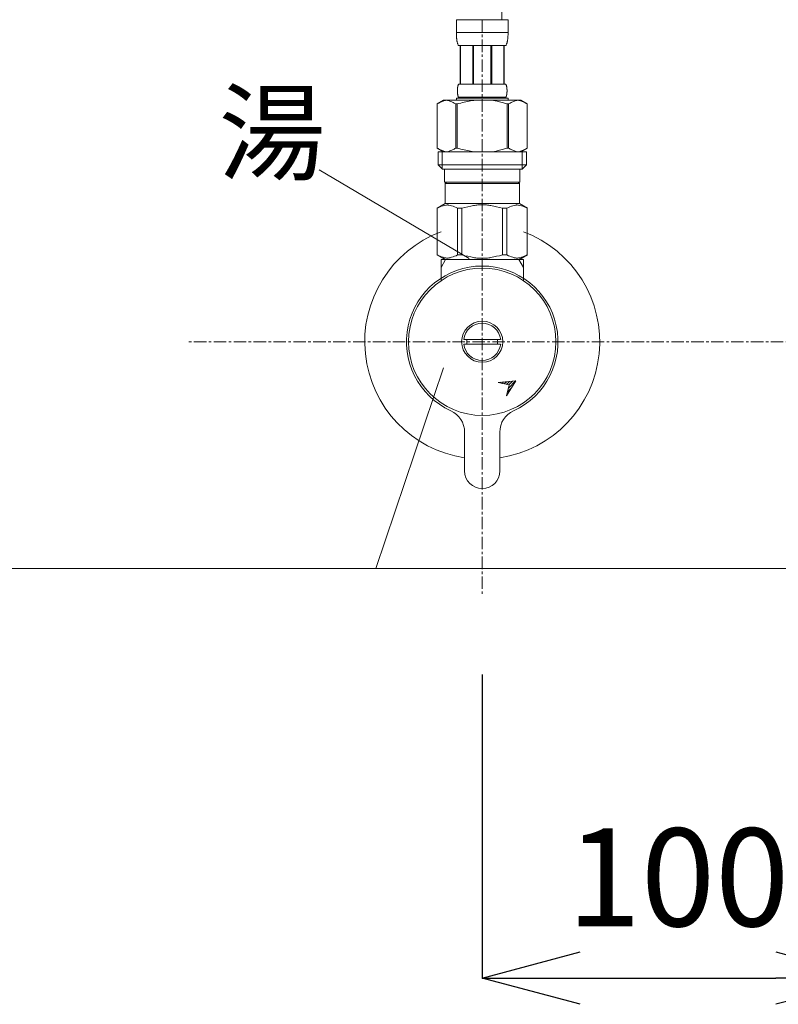
# Model space of a CAD drawing. Units: millimetres. Extents: x 21026 to 25226, y 140 to 3110.
# Drawn here: x 22112 to 22306, y 1130 to 1381 of the extents above; entities that cross this region are included whole.
import ezdxf

# ---------------------------------------------------------------- set-up
doc = ezdxf.new("R2010")
doc.units = ezdxf.units.MM
doc.header["$LTSCALE"] = 0.1
doc.linetypes.add('CENTER', pattern=[50.8, 31.75, -6.35, 6.35, -6.35])
doc.linetypes.add('CENTER1', pattern=[10, 6.25, -1.25, 1.25, -1.25])
doc.layers.add('_0-2_', color=7, linetype='Continuous')
for name, color, linetype, lineweight in [('中心線', 1, 'CENTER1', 15), ('寸法線', 3, 'Continuous', 15), ('文字', 4, 'Continuous', 15)]:
    doc.layers.add(name, color=color, linetype=linetype, lineweight=lineweight)
doc.styles.add('japanese', font='romans.shx', dxfattribs={"bigfont": 'bigfont.shx'})
doc.dimstyles.new('KIHON', dxfattribs={"dimscale": 10, "dimtxt": 2.5, "dimasz": 2.5, "dimexe": 0, "dimexo": 2, "dimgap": 1, "dimtad": 1, "dimdec": 0, "dimdsep": 46, "dimtxsty": 'japanese', "dimblk": 'OPEN30', "dimcen": 2.5, "dimadec": 0, "dimazin": 0, "dimtfac": 1, "dimtdec": 0, "dimtmove": 0, "dimatfit": 0, "dimfxl": 0, "dimarcsym": 0})

# ---------------------------------------------------------------- blocks, each defined once
blk = doc.blocks.new('_Open30')
at = {"color": 0, "linetype": 'ByBlock', "lineweight": -2}
for p, q in [((-1, 0.268), (0, 0)), ((0, 0), (-1, -0.268)), ((0, 0), (-1, 0))]:
    blk.add_line(p, q, dxfattribs=at)
blk = doc.blocks.new('*D68')
at = {"layer": 'Defpoints', "color": 0, "transparency": 16777216}
for p in [(22229.93, 1233.89), (22329.93, 1220.12), (22329.93, 1136.35)]:
    blk.add_point(p, dxfattribs=at)
at = {"layer": '寸法線', "color": 0, "lineweight": -2, "transparency": 16777216}
for p, q in [((22229.93, 1213.89), (22229.93, 1136.35)), ((22329.93, 1200.12), (22329.93, 1136.35)), ((22254.93, 1136.35), (22304.93, 1136.35))]:
    blk.add_line(p, q, dxfattribs=at)
at = {"layer": '寸法線', "color": 0, "lineweight": -2, "transparency": 16777216, "xscale": 25, "yscale": 25, "zscale": 25, "rotation": 180}
blk.add_blockref('_Open30', (22229.93, 1136.35), dxfattribs=at)
at = {"layer": '寸法線', "color": 0, "lineweight": -2, "transparency": 16777216, "xscale": 25, "yscale": 25, "zscale": 25}
blk.add_blockref('_Open30', (22329.93, 1136.35), dxfattribs=at)
at = {"layer": '寸法線', "color": 0, "lineweight": 5, "transparency": 16777216, "insert": (22279.93, 1158.85), "char_height": 25, "attachment_point": 5, "style": 'japanese'}
blk.add_mtext('100', dxfattribs=at)

msp = doc.modelspace()

# ---------------------------------------------------------------- linework, layer by layer
at = {"layer": '_0-2_', "color": 5, "linetype": 'Continuous', "lineweight": 20}
for p, q in [((22223.33, 1381.16), (22236.53, 1381.16)), ((22223.33, 1381.16), (22223.33, 1377.75)), ((22236.53, 1377.75), (22236.53, 1381.16)), ((22236.53, 1377.86), (22223.33, 1377.86)), ((22223.33, 1377.63), (22223.33, 1377.75)), ((22223.33, 1377.52), (22223.33, 1377.63)), ((22223.33, 1377.41), (22223.33, 1377.52)), ((22223.34, 1377.29), (22223.33, 1377.41)), ((22223.34, 1377.18), (22223.34, 1377.29)), ((22223.35, 1377.06), (22223.34, 1377.18)), ((22223.35, 1376.95), (22223.35, 1377.06)), ((22223.36, 1376.84), (22223.35, 1376.95)), ((22223.37, 1376.72), (22223.36, 1376.84)), ((22223.37, 1376.61), (22223.37, 1376.72)), ((22223.38, 1376.5), (22223.37, 1376.61)), ((22223.4, 1376.39), (22223.38, 1376.5)), ((22223.41, 1376.28), (22223.4, 1376.39)), ((22223.42, 1376.16), (22223.41, 1376.28)), ((22223.44, 1376.05), (22223.42, 1376.16)), ((22223.45, 1375.94), (22223.44, 1376.05)), ((22223.47, 1375.83), (22223.45, 1375.94)), ((22223.49, 1375.72), (22223.47, 1375.83)), ((22236.37, 1375.72), (22236.39, 1375.83)), ((22236.39, 1375.83), (22236.4, 1375.94)), ((22236.4, 1375.94), (22236.42, 1376.05)), ((22236.42, 1376.05), (22236.43, 1376.16)), ((22236.43, 1376.16), (22236.45, 1376.28)), ((22236.45, 1376.28), (22236.46, 1376.39)), ((22236.46, 1376.39), (22236.47, 1376.5)), ((22236.47, 1376.5), (22236.48, 1376.61)), ((22236.48, 1376.61), (22236.49, 1376.72)), ((22236.49, 1376.72), (22236.5, 1376.84)), ((22236.5, 1376.95), (22236.51, 1377.06)), ((22236.5, 1376.84), (22236.5, 1376.95)), ((22236.51, 1377.06), (22236.52, 1377.18)), ((22236.52, 1377.52), (22236.53, 1377.63)), ((22236.52, 1377.41), (22236.52, 1377.52)), ((22236.52, 1377.29), (22236.52, 1377.41)), ((22236.52, 1377.18), (22236.52, 1377.29)), ((22236.53, 1377.63), (22236.53, 1377.75)), ((22223.51, 1375.61), (22223.49, 1375.72)), ((22223.54, 1375.51), (22223.51, 1375.61)), ((22223.56, 1375.4), (22223.54, 1375.51)), ((22223.59, 1375.29), (22223.56, 1375.4)), ((22223.62, 1375.18), (22223.59, 1375.29)), ((22223.65, 1375.08), (22223.62, 1375.18)), ((22223.69, 1374.97), (22223.65, 1375.08)), ((22223.73, 1374.87), (22223.69, 1374.97)), ((22223.77, 1374.77), (22223.73, 1374.87)), ((22223.82, 1374.66), (22223.77, 1374.77)), ((22223.88, 1374.56), (22223.82, 1374.66)), ((22235.98, 1374.56), (22223.88, 1374.56)), ((22224.29, 1374.56), (22224.29, 1364.66)), ((22224.39, 1374.56), (22224.39, 1364.66)), ((22224.41, 1374.56), (22224.41, 1364.66)), ((22227.5, 1374.56), (22227.5, 1364.66)), ((22227.73, 1374.56), (22227.73, 1364.66)), ((22232.13, 1374.56), (22232.13, 1364.66)), ((22232.36, 1374.56), (22232.36, 1364.66)), ((22235.45, 1364.66), (22235.45, 1374.56)), ((22235.47, 1374.56), (22235.47, 1364.66)), ((22235.56, 1374.56), (22235.56, 1364.66)), ((22235.98, 1374.56), (22236.03, 1374.66)), ((22236.03, 1374.66), (22236.08, 1374.77)), ((22236.08, 1374.77), (22236.13, 1374.87)), ((22236.13, 1374.87), (22236.17, 1374.97)), ((22236.17, 1374.97), (22236.2, 1375.08)), ((22236.2, 1375.08), (22236.24, 1375.18)), ((22236.24, 1375.18), (22236.27, 1375.29)), ((22236.27, 1375.29), (22236.29, 1375.4)), ((22236.29, 1375.4), (22236.32, 1375.51)), ((22236.32, 1375.51), (22236.34, 1375.61)), ((22236.34, 1375.61), (22236.37, 1375.72)), ((22223.59, 1363.16), (22223.6, 1363.21)), ((22223.6, 1363.41), (22223.61, 1363.46)), ((22223.6, 1363.36), (22223.6, 1363.41)), ((22223.6, 1363.31), (22223.6, 1363.36)), ((22223.6, 1363.26), (22223.6, 1363.31)), ((22223.6, 1363.21), (22223.6, 1363.26)), ((22223.61, 1363.51), (22223.62, 1363.56)), ((22223.61, 1363.46), (22223.61, 1363.51)), ((22223.62, 1363.66), (22223.63, 1363.71)), ((22223.62, 1363.61), (22223.62, 1363.66)), ((22223.62, 1363.56), (22223.62, 1363.61)), ((22223.63, 1363.71), (22223.64, 1363.76)), ((22223.64, 1363.81), (22223.65, 1363.86)), ((22223.64, 1363.76), (22223.64, 1363.81)), ((22223.65, 1363.86), (22223.66, 1363.91)), ((22223.66, 1363.91), (22223.67, 1363.96)), ((22223.67, 1364.01), (22223.68, 1364.06)), ((22223.67, 1363.96), (22223.67, 1364.01)), ((22223.68, 1364.06), (22223.69, 1364.11)), ((22223.69, 1364.11), (22223.7, 1364.16)), ((22223.7, 1364.16), (22223.72, 1364.21)), ((22223.72, 1364.21), (22223.73, 1364.26)), ((22223.73, 1364.26), (22223.74, 1364.31)), ((22223.74, 1364.31), (22223.76, 1364.36)), ((22223.76, 1364.36), (22223.77, 1364.41)), ((22223.77, 1364.41), (22223.79, 1364.46)), ((22223.79, 1364.46), (22223.81, 1364.51)), ((22223.81, 1364.51), (22223.83, 1364.56)), ((22223.83, 1364.56), (22223.85, 1364.61)), ((22223.85, 1364.61), (22223.88, 1364.66)), ((22223.88, 1364.66), (22235.98, 1364.66)), ((22236, 1364.61), (22235.98, 1364.66)), ((22236.03, 1364.56), (22236, 1364.61)), ((22236.05, 1364.51), (22236.03, 1364.56)), ((22236.07, 1364.46), (22236.05, 1364.51)), ((22236.08, 1364.41), (22236.07, 1364.46)), ((22236.1, 1364.36), (22236.08, 1364.41)), ((22236.11, 1364.31), (22236.1, 1364.36)), ((22236.13, 1364.26), (22236.11, 1364.31)), ((22236.14, 1364.21), (22236.13, 1364.26)), ((22236.15, 1364.16), (22236.14, 1364.21)), ((22236.16, 1364.11), (22236.15, 1364.16)), ((22236.17, 1364.06), (22236.16, 1364.11)), ((22236.18, 1364.01), (22236.17, 1364.06)), ((22236.19, 1363.96), (22236.18, 1364.01)), ((22236.2, 1363.91), (22236.19, 1363.96)), ((22236.21, 1363.86), (22236.2, 1363.91)), ((22236.21, 1363.81), (22236.21, 1363.86)), ((22236.22, 1363.76), (22236.21, 1363.81)), ((22236.23, 1363.71), (22236.22, 1363.76)), ((22236.23, 1363.66), (22236.23, 1363.71)), ((22236.24, 1363.61), (22236.23, 1363.66)), ((22236.24, 1363.56), (22236.24, 1363.61)), ((22236.24, 1363.51), (22236.24, 1363.56)), ((22236.25, 1363.46), (22236.24, 1363.51)), ((22236.25, 1363.41), (22236.25, 1363.46)), ((22236.25, 1363.36), (22236.25, 1363.41)), ((22236.26, 1363.31), (22236.25, 1363.36)), ((22236.26, 1363.26), (22236.26, 1363.31)), ((22236.26, 1363.21), (22236.26, 1363.26)), ((22236.26, 1363.16), (22236.26, 1363.21)), ((22223.33, 1361.14), (22223.33, 1360.59)), ((22236.53, 1361.14), (22223.33, 1361.14)), ((22223.59, 1363.11), (22223.59, 1363.16)), ((22223.59, 1363.06), (22223.59, 1363.11)), ((22223.59, 1363.01), (22223.59, 1363.06)), ((22223.59, 1362.96), (22223.59, 1363.01)), ((22223.59, 1362.91), (22223.59, 1362.96)), ((22223.59, 1362.86), (22223.59, 1362.91)), ((22223.6, 1362.81), (22223.59, 1362.86)), ((22223.6, 1362.76), (22223.6, 1362.81)), ((22223.6, 1362.71), (22223.6, 1362.76)), ((22223.6, 1362.66), (22223.6, 1362.71)), ((22223.6, 1362.61), (22223.6, 1362.66)), ((22223.61, 1362.56), (22223.6, 1362.61)), ((22223.61, 1362.51), (22223.61, 1362.56)), ((22223.62, 1362.46), (22223.61, 1362.51)), ((22223.62, 1362.41), (22223.62, 1362.46)), ((22223.62, 1362.36), (22223.62, 1362.41)), ((22223.63, 1362.31), (22223.62, 1362.36)), ((22223.64, 1362.26), (22223.63, 1362.31)), ((22223.64, 1362.21), (22223.64, 1362.26)), ((22223.65, 1362.16), (22223.64, 1362.21)), ((22223.66, 1362.11), (22223.65, 1362.16)), ((22223.67, 1362.06), (22223.66, 1362.11)), ((22223.67, 1362.01), (22223.67, 1362.06)), ((22223.68, 1361.96), (22223.67, 1362.01)), ((22223.69, 1361.91), (22223.68, 1361.96)), ((22223.7, 1361.86), (22223.69, 1361.91)), ((22223.72, 1361.81), (22223.7, 1361.86)), ((22223.73, 1361.76), (22223.72, 1361.81)), ((22223.74, 1361.71), (22223.73, 1361.76)), ((22223.76, 1361.66), (22223.74, 1361.71)), ((22223.77, 1361.61), (22223.76, 1361.66)), ((22223.79, 1361.56), (22223.77, 1361.61)), ((22223.81, 1361.51), (22223.79, 1361.56)), ((22223.83, 1361.46), (22223.81, 1361.51)), ((22223.85, 1361.41), (22223.83, 1361.46)), ((22223.88, 1361.36), (22223.85, 1361.41)), ((22223.88, 1361.36), (22223.88, 1361.14)), ((22235.98, 1361.36), (22223.88, 1361.36)), ((22235.98, 1361.36), (22236, 1361.41)), ((22235.98, 1361.36), (22235.98, 1361.14)), ((22236, 1361.41), (22236.03, 1361.46)), ((22236.03, 1361.46), (22236.05, 1361.51)), ((22236.05, 1361.51), (22236.07, 1361.56)), ((22236.07, 1361.56), (22236.08, 1361.61)), ((22236.08, 1361.61), (22236.1, 1361.66)), ((22236.1, 1361.66), (22236.11, 1361.71)), ((22236.11, 1361.71), (22236.13, 1361.76)), ((22236.13, 1361.76), (22236.14, 1361.81)), ((22236.14, 1361.81), (22236.15, 1361.86)), ((22236.15, 1361.86), (22236.16, 1361.91)), ((22236.16, 1361.91), (22236.17, 1361.96)), ((22236.17, 1361.96), (22236.18, 1362.01)), ((22236.18, 1362.01), (22236.19, 1362.06)), ((22236.19, 1362.06), (22236.2, 1362.11)), ((22236.2, 1362.11), (22236.21, 1362.16)), ((22236.21, 1362.21), (22236.22, 1362.26)), ((22236.21, 1362.16), (22236.21, 1362.21)), ((22236.22, 1362.26), (22236.23, 1362.31)), ((22236.23, 1362.36), (22236.24, 1362.41)), ((22236.23, 1362.31), (22236.23, 1362.36)), ((22236.24, 1362.51), (22236.25, 1362.56)), ((22236.24, 1362.46), (22236.24, 1362.51)), ((22236.24, 1362.41), (22236.24, 1362.46)), ((22236.25, 1362.66), (22236.26, 1362.71)), ((22236.25, 1362.61), (22236.25, 1362.66)), ((22236.25, 1362.56), (22236.25, 1362.61)), ((22236.26, 1363.11), (22236.26, 1363.16)), ((22236.26, 1363.06), (22236.26, 1363.11)), ((22236.26, 1363.01), (22236.26, 1363.06)), ((22236.26, 1362.96), (22236.26, 1363.01)), ((22236.26, 1362.91), (22236.26, 1362.96)), ((22236.26, 1362.86), (22236.26, 1362.91)), ((22236.26, 1362.81), (22236.26, 1362.86)), ((22236.26, 1362.76), (22236.26, 1362.81)), ((22236.26, 1362.71), (22236.26, 1362.76)), ((22236.53, 1361.14), (22236.53, 1360.59)), ((22220.08, 1360.59), (22218.43, 1359.64)), ((22218.43, 1359.64), (22218.65, 1359.76)), ((22218.43, 1359.64), (22218.43, 1348.35)), ((22218.43, 1359.64), (22218.43, 1348.35)), ((22218.43, 1359.64), (22218.43, 1359.64)), ((22218.65, 1359.76), (22218.86, 1359.88)), ((22218.86, 1359.88), (22219.08, 1359.98)), ((22219.08, 1359.98), (22219.29, 1360.08)), ((22219.29, 1360.08), (22219.51, 1360.18)), ((22219.51, 1360.18), (22219.72, 1360.26)), ((22219.72, 1360.26), (22219.93, 1360.34)), ((22219.93, 1360.34), (22220.14, 1360.42)), ((22220.08, 1360.59), (22239.78, 1360.59)), ((22220.14, 1360.42), (22220.35, 1360.48)), ((22220.35, 1360.48), (22220.56, 1360.54)), ((22220.56, 1360.54), (22220.77, 1360.59)), ((22220.87, 1360.59), (22221.07, 1360.54)), ((22221.07, 1360.54), (22221.28, 1360.48)), ((22221.28, 1360.48), (22221.49, 1360.42)), ((22221.49, 1360.42), (22221.7, 1360.34)), ((22221.7, 1360.34), (22221.91, 1360.26)), ((22221.91, 1360.26), (22222.13, 1360.18)), ((22222.13, 1360.18), (22222.34, 1360.08)), ((22222.34, 1360.08), (22222.13, 1360.18)), ((22222.34, 1360.08), (22222.55, 1359.98)), ((22222.55, 1359.98), (22222.34, 1360.08)), ((22222.55, 1359.98), (22222.77, 1359.88)), ((22222.77, 1359.88), (22222.55, 1359.98)), ((22222.77, 1359.88), (22222.98, 1359.76)), ((22222.98, 1359.76), (22222.77, 1359.88)), ((22222.98, 1359.76), (22223.2, 1359.64)), ((22223.2, 1359.64), (22222.98, 1359.76)), ((22223.2, 1359.64), (22223.2, 1348.35)), ((22223.2, 1359.64), (22223.56, 1359.64)), ((22223.56, 1359.64), (22224, 1359.76)), ((22224, 1359.76), (22223.56, 1359.64)), ((22223.56, 1359.64), (22223.56, 1348.35)), ((22224, 1359.76), (22224.43, 1359.88)), ((22224.43, 1359.88), (22224, 1359.76)), ((22224.43, 1359.88), (22224.86, 1359.98)), ((22224.86, 1359.98), (22224.43, 1359.88)), ((22224.86, 1359.98), (22225.29, 1360.08)), ((22225.29, 1360.08), (22224.86, 1359.98)), ((22225.29, 1360.08), (22225.71, 1360.18)), ((22225.71, 1360.18), (22225.29, 1360.08)), ((22226.14, 1360.26), (22225.71, 1360.18)), ((22226.14, 1360.26), (22226.56, 1360.34)), ((22226.56, 1360.34), (22226.14, 1360.26)), ((22226.56, 1360.34), (22226.98, 1360.42)), ((22226.98, 1360.42), (22226.56, 1360.34)), ((22227.4, 1360.48), (22226.98, 1360.42)), ((22227.82, 1360.54), (22227.4, 1360.48)), ((22228.23, 1360.59), (22227.82, 1360.54)), ((22235.86, 1359.76), (22236.3, 1359.64)), ((22236.3, 1359.64), (22236.3, 1348.35)), ((22236.65, 1359.64), (22236.3, 1359.64)), ((22236.87, 1359.76), (22236.65, 1359.64)), ((22236.65, 1359.64), (22236.87, 1359.76)), ((22236.65, 1359.64), (22236.65, 1348.35)), ((22237.09, 1359.88), (22236.87, 1359.76)), ((22236.87, 1359.76), (22237.09, 1359.88)), ((22237.31, 1359.98), (22237.09, 1359.88)), ((22237.09, 1359.88), (22237.31, 1359.98)), ((22237.52, 1360.08), (22237.31, 1359.98)), ((22237.31, 1359.98), (22237.52, 1360.08)), ((22237.73, 1360.18), (22237.52, 1360.08)), ((22237.52, 1360.08), (22237.73, 1360.18)), ((22237.94, 1360.26), (22237.73, 1360.18)), ((22237.73, 1360.18), (22237.94, 1360.26)), ((22238.15, 1360.34), (22237.94, 1360.26)), ((22237.94, 1360.26), (22238.15, 1360.34)), ((22238.36, 1360.42), (22238.15, 1360.34)), ((22238.57, 1360.48), (22238.36, 1360.42)), ((22238.78, 1360.54), (22238.57, 1360.48)), ((22238.99, 1360.59), (22238.78, 1360.54)), ((22239.3, 1360.54), (22239.09, 1360.59)), ((22239.51, 1360.48), (22239.3, 1360.54)), ((22239.72, 1360.42), (22239.51, 1360.48)), ((22239.93, 1360.34), (22239.72, 1360.42)), ((22239.78, 1360.59), (22241.43, 1359.64)), ((22240.14, 1360.26), (22239.93, 1360.34)), ((22240.35, 1360.18), (22240.14, 1360.26)), ((22240.56, 1360.08), (22240.35, 1360.18)), ((22240.78, 1359.98), (22240.56, 1360.08)), ((22240.99, 1359.88), (22240.78, 1359.98)), ((22241.21, 1359.76), (22240.99, 1359.88)), ((22241.43, 1359.64), (22241.21, 1359.76)), ((22241.43, 1359.64), (22241.43, 1348.35)), ((22241.43, 1359.64), (22241.43, 1359.64)), ((22218.43, 1348.35), (22220.08, 1347.39)), ((22218.65, 1348.23), (22218.43, 1348.35)), ((22218.43, 1348.35), (22218.43, 1348.35)), ((22218.86, 1348.11), (22218.65, 1348.23)), ((22222.98, 1348.23), (22222.77, 1348.11)), ((22223.2, 1348.35), (22222.98, 1348.23)), ((22223.2, 1348.35), (22223.56, 1348.35)), ((22224, 1348.23), (22223.56, 1348.35)), ((22224.43, 1348.11), (22224, 1348.23)), ((22235.86, 1348.23), (22236.3, 1348.35)), ((22236.65, 1348.35), (22236.3, 1348.35)), ((22236.65, 1348.35), (22236.87, 1348.23)), ((22236.87, 1348.23), (22237.09, 1348.11)), ((22241.43, 1348.35), (22239.78, 1347.39)), ((22240.99, 1348.11), (22241.21, 1348.23)), ((22241.21, 1348.23), (22241.43, 1348.35)), ((22241.43, 1348.35), (22241.43, 1348.35)), ((22218.65, 1347.39), (22218.65, 1344.09)), ((22218.65, 1347.39), (22241.2, 1347.39)), ((22219.08, 1348), (22218.86, 1348.11)), ((22219.29, 1347.9), (22219.08, 1348)), ((22219.51, 1347.81), (22219.29, 1347.9)), ((22219.72, 1347.72), (22219.51, 1347.81)), ((22219.7, 1347.39), (22219.7, 1342.99)), ((22219.93, 1347.64), (22219.72, 1347.72)), ((22220.14, 1347.57), (22219.93, 1347.64)), ((22220.35, 1347.51), (22220.14, 1347.57)), ((22220.56, 1347.45), (22220.35, 1347.51)), ((22220.77, 1347.39), (22220.56, 1347.45)), ((22221.07, 1347.45), (22220.87, 1347.39)), ((22221.28, 1347.51), (22221.07, 1347.45)), ((22221.49, 1347.57), (22221.28, 1347.51)), ((22221.7, 1347.64), (22221.49, 1347.57)), ((22221.91, 1347.72), (22221.7, 1347.64)), ((22222.13, 1347.81), (22221.91, 1347.72)), ((22222.34, 1347.9), (22222.13, 1347.81)), ((22222.55, 1348), (22222.34, 1347.9)), ((22222.77, 1348.11), (22222.55, 1348)), ((22224.86, 1348), (22224.43, 1348.11)), ((22225.29, 1347.9), (22224.86, 1348)), ((22225.71, 1347.81), (22225.29, 1347.9)), ((22226.14, 1347.72), (22225.71, 1347.81)), ((22226.56, 1347.64), (22226.14, 1347.72)), ((22226.98, 1347.57), (22226.56, 1347.64)), ((22227.4, 1347.51), (22226.98, 1347.57)), ((22227.82, 1347.45), (22227.4, 1347.51)), ((22228.23, 1347.39), (22227.82, 1347.45)), ((22237.09, 1348.11), (22237.31, 1348)), ((22237.31, 1348), (22237.52, 1347.9)), ((22237.52, 1347.9), (22237.73, 1347.81)), ((22237.73, 1347.81), (22237.94, 1347.72)), ((22237.94, 1347.72), (22238.15, 1347.64)), ((22238.15, 1347.64), (22238.36, 1347.57)), ((22238.36, 1347.57), (22238.57, 1347.51)), ((22238.57, 1347.51), (22238.78, 1347.45)), ((22238.78, 1347.45), (22238.99, 1347.39)), ((22239.09, 1347.39), (22239.3, 1347.45)), ((22239.3, 1347.45), (22239.51, 1347.51)), ((22239.51, 1347.51), (22239.72, 1347.57)), ((22239.72, 1347.57), (22239.93, 1347.64)), ((22239.93, 1347.64), (22240.14, 1347.72)), ((22240.14, 1347.72), (22240.35, 1347.81)), ((22240.16, 1347.39), (22240.16, 1342.99)), ((22240.35, 1347.81), (22240.56, 1347.9)), ((22240.56, 1347.9), (22240.78, 1348)), ((22240.78, 1348), (22240.99, 1348.11)), ((22241.2, 1347.39), (22241.2, 1344.09)), ((22218.65, 1344.09), (22219.75, 1342.99)), ((22241.2, 1344.09), (22218.65, 1344.09)), ((22241.2, 1344.09), (22240.1, 1342.99)), ((22240.16, 1342.99), (22219.7, 1342.99)), ((22220.3, 1342.99), (22220.3, 1339.69)), ((22239.55, 1342.99), (22239.55, 1339.69)), ((22220.3, 1339.69), (22239.55, 1339.69)), ((22220.77, 1339.69), (22220.44, 1339.36)), ((22220.44, 1339.36), (22220.44, 1334.19)), ((22220.44, 1339.36), (22239.42, 1339.36)), ((22239.09, 1339.69), (22239.42, 1339.36)), ((22239.42, 1339.36), (22239.42, 1334.19)), ((22218.4, 1333.02), (22220.44, 1334.19)), ((22218.4, 1333.02), (22218.42, 1333.03)), ((22218.42, 1333.03), (22218.4, 1333.02)), ((22218.43, 1333.02), (22218.81, 1333.21)), ((22218.81, 1333.21), (22219.19, 1333.37)), ((22218.81, 1333.21), (22219.19, 1333.37)), ((22219.19, 1333.37), (22219.56, 1333.51)), ((22219.19, 1333.37), (22219.56, 1333.51)), ((22219.56, 1333.51), (22219.93, 1333.63)), ((22219.56, 1333.51), (22219.93, 1333.63)), ((22219.93, 1333.63), (22220.3, 1333.73)), ((22220.3, 1333.73), (22220.66, 1333.8)), ((22239.42, 1334.19), (22220.44, 1334.19)), ((22221.39, 1333.8), (22221.75, 1333.73)), ((22221.75, 1333.73), (22222.12, 1333.63)), ((22222.12, 1333.63), (22222.49, 1333.51)), ((22222.49, 1333.51), (22222.86, 1333.37)), ((22222.86, 1333.37), (22223.24, 1333.21)), ((22223.24, 1333.21), (22223.62, 1333.02)), ((22224.73, 1333.02), (22225.5, 1333.21)), ((22225.5, 1333.21), (22226.25, 1333.37)), ((22226.25, 1333.37), (22227, 1333.51)), ((22228.83, 1333.85), (22229.56, 1333.87)), ((22230.3, 1333.87), (22229.56, 1333.87)), ((22230.3, 1333.87), (22231.03, 1333.85)), ((22231.03, 1333.85), (22230.3, 1333.87)), ((22233.6, 1333.37), (22232.86, 1333.51)), ((22234.36, 1333.21), (22233.6, 1333.37)), ((22235.12, 1333.02), (22234.36, 1333.21)), ((22236.62, 1333.21), (22236.23, 1333.02)), ((22236.99, 1333.37), (22236.62, 1333.21)), ((22237.37, 1333.51), (22236.99, 1333.37)), ((22237.74, 1333.63), (22237.37, 1333.51)), ((22238.1, 1333.73), (22237.74, 1333.63)), ((22238.47, 1333.8), (22238.1, 1333.73)), ((22239.56, 1333.73), (22239.19, 1333.8)), ((22241.45, 1333.02), (22239.42, 1334.19)), ((22239.93, 1333.63), (22239.56, 1333.73)), ((22240.3, 1333.51), (22239.93, 1333.63)), ((22240.3, 1333.51), (22239.93, 1333.63)), ((22240.67, 1333.37), (22240.3, 1333.51)), ((22240.67, 1333.37), (22240.3, 1333.51)), ((22241.05, 1333.21), (22240.67, 1333.37)), ((22241.05, 1333.21), (22240.67, 1333.37)), ((22241.43, 1333.02), (22241.05, 1333.21)), ((22218.4, 1333.02), (22218.4, 1321.07)), ((22218.43, 1333.02), (22218.4, 1333.02)), ((22218.43, 1333.02), (22218.43, 1321.07)), ((22223.62, 1333.02), (22223.62, 1321.07)), ((22224.73, 1333.02), (22223.62, 1333.02)), ((22224.73, 1333.02), (22224.73, 1321.07)), ((22235.12, 1333.02), (22235.12, 1321.07)), ((22235.12, 1333.02), (22236.23, 1333.02)), ((22236.23, 1333.02), (22236.23, 1321.07)), ((22241.43, 1333.02), (22241.43, 1321.07)), ((22220.44, 1319.89), (22218.4, 1321.07)), ((22218.42, 1321.06), (22218.4, 1321.07)), ((22218.43, 1321.07), (22218.4, 1321.07)), ((22220.44, 1319.89), (22218.42, 1321.06)), ((22218.43, 1321.07), (22218.81, 1320.88)), ((22218.81, 1320.88), (22219.19, 1320.72)), ((22219.19, 1320.72), (22219.56, 1320.58)), ((22219.56, 1320.58), (22219.93, 1320.46)), ((22219.93, 1320.46), (22220.3, 1320.36)), ((22221.75, 1320.36), (22222.12, 1320.46)), ((22222.12, 1320.46), (22222.49, 1320.58)), ((22222.49, 1320.58), (22222.86, 1320.72)), ((22222.86, 1320.72), (22223.24, 1320.88)), ((22223.24, 1320.88), (22223.62, 1321.07)), ((22224.73, 1321.07), (22223.62, 1321.07)), ((22224.73, 1321.07), (22225.5, 1320.88)), ((22225.5, 1320.88), (22226.25, 1320.72)), ((22226.25, 1320.72), (22227, 1320.58)), ((22233.6, 1320.72), (22232.86, 1320.58)), ((22234.36, 1320.88), (22233.6, 1320.72)), ((22235.12, 1321.07), (22234.36, 1320.88)), ((22235.12, 1321.07), (22236.23, 1321.07)), ((22236.62, 1320.88), (22236.23, 1321.07)), ((22236.99, 1320.72), (22236.62, 1320.88)), ((22237.37, 1320.58), (22236.99, 1320.72)), ((22237.74, 1320.46), (22237.37, 1320.58)), ((22238.1, 1320.36), (22237.74, 1320.46)), ((22239.39, 1319.89), (22241.41, 1321.06)), ((22239.42, 1319.89), (22241.45, 1321.07)), ((22239.42, 1319.89), (22241.43, 1321.06)), ((22239.93, 1320.46), (22239.56, 1320.36)), ((22240.3, 1320.58), (22239.93, 1320.46)), ((22240.67, 1320.72), (22240.3, 1320.58)), ((22241.05, 1320.88), (22240.67, 1320.72)), ((22241.43, 1321.07), (22241.05, 1320.88)), ((22241.43, 1321.06), (22241.45, 1321.07)), ((22241.43, 1321.07), (22241.45, 1321.07)), ((22219.43, 1314.62), (22219.43, 1319.89)), ((22219.43, 1319.89), (22240.43, 1319.89)), ((22219.43, 1317.88), (22220.59, 1319.89)), ((22220.3, 1320.36), (22220.66, 1320.29)), ((22221.39, 1320.29), (22221.75, 1320.36)), ((22228.83, 1320.24), (22229.56, 1320.21)), ((22229.56, 1320.21), (22230.3, 1320.21)), ((22230.3, 1320.21), (22231.03, 1320.24)), ((22231.03, 1320.24), (22230.3, 1320.21)), ((22238.47, 1320.29), (22238.1, 1320.36)), ((22239.56, 1320.36), (22239.19, 1320.29)), ((22239.27, 1319.89), (22240.43, 1317.88)), ((22240.43, 1319.89), (22240.43, 1314.62)), ((22234.64, 1299.49), (22225.22, 1299.49)), ((22225.22, 1298.29), (22234.64, 1298.29)), ((22238.49, 1288.91), (22234.04, 1288.5)), ((22234.04, 1288.5), (22236.79, 1287.85)), ((22234.43, 1288.41), (22234.57, 1288.54)), ((22235, 1288.27), (22235.35, 1288.62)), ((22235.57, 1288.14), (22236.13, 1288.69)), ((22236.15, 1285.1), (22238.49, 1288.91)), ((22236.15, 1288), (22236.9, 1288.76)), ((22236.79, 1287.85), (22236.15, 1285.1)), ((22236.6, 1287.05), (22238.46, 1288.91)), ((22236.72, 1287.87), (22237.68, 1288.83)), ((22236.17, 1285.2), (22236.28, 1285.3)), ((22236.39, 1286.12), (22237.4, 1287.14)), ((22225.43, 1275.82), (22225.43, 1265.89)), ((22234.43, 1265.89), (22234.43, 1275.82))]:
    msp.add_line(p, q, dxfattribs=at)
for radius in [18.82, 5.25]:
    msp.add_circle((22229.93, 1298.89), radius, dxfattribs=at)
for centre, radius, start, end in [((22229.93, 1298.89), 30, 110.4873, 261.3731), ((22229.93, 1298.89), 30, 278.6269, 69.5127), ((22229.93, 1298.89), 19.35, 294.469, 245.531), ((22229.93, 1298.89), 4.75, 7.2567, 172.7433), ((22229.93, 1298.89), 4.75, 187.2567, 352.7433), ((22229.93, 1298.89), 3.95, 171.263, 188.737), ((22229.93, 1298.89), 3.95, 351.263, 8.737), ((22219.43, 1275.82), 6, 0, 65.531), ((22240.43, 1275.82), 6, 114.469, 180), ((22229.93, 1265.89), 4.5, 180, 360)]:
    msp.add_arc(centre, radius, start, end, dxfattribs=at)
msp.add_open_spline([(22234.93, 1381.09), (22234.94, 1381.7), (22234.95, 1382.31), (22234.98, 1384.11), (22235.01, 1385.29), (22235.11, 1387.56), (22235.19, 1388.65), (22235.38, 1390.46), (22235.47, 1391.19), (22235.7, 1392.53), (22235.82, 1393.14), (22236.24, 1394.9), (22236.58, 1396.03), (22237.81, 1399.26), (22238.87, 1401.3), (22241.47, 1405.29), (22243.01, 1407.23), (22246.49, 1411.05), (22248.43, 1412.91), (22253.82, 1417.65), (22257.49, 1420.48), (22265.15, 1426.13), (22269.13, 1428.94), (22275.01, 1433.3), (22276.96, 1434.78), (22284.21, 1440.56), (22289.11, 1445.03), (22296.61, 1452.91), (22299.43, 1456.17), (22302.45, 1460), (22302.79, 1460.45), (22303.14, 1460.89)], degree=3, knots=[0, 0, 0, 0, 1.798906, 1.798906, 5.396718, 5.396718, 8.961096, 8.961096, 11.543727, 11.543727, 13.835657, 13.835657, 18.261985, 18.261985, 26.748788, 26.748788, 35.235591, 35.235591, 43.722394, 43.722394, 57.121267, 57.121267, 70.520141, 70.520141, 77.232951, 77.232951, 96.111977, 96.111977, 108.729778, 108.729778, 110.377527, 110.377527, 110.377527, 110.377527], dxfattribs=at)
for points in [[(22235.86, 1359.76), (22235.34, 1359.9), (22234.68, 1360.1), (22234.09, 1360.23), (22233.47, 1360.42), (22233.06, 1360.5), (22232.64, 1360.59)], [(22235.86, 1348.23), (22235.34, 1348.09), (22234.68, 1347.88), (22234.09, 1347.76), (22233.47, 1347.57), (22233.06, 1347.49), (22232.64, 1347.39)], [(22220.66, 1333.8), (22220.96, 1333.84), (22221.15, 1333.84), (22221.39, 1333.8)], [(22227, 1333.51), (22227.69, 1333.66), (22228.83, 1333.85)], [(22232.86, 1333.51), (22232.16, 1333.66), (22231.03, 1333.85)], [(22239.19, 1333.8), (22238.89, 1333.84), (22238.71, 1333.84), (22238.47, 1333.8)], [(22227, 1320.58), (22227.69, 1320.42), (22228.83, 1320.24)], [(22232.86, 1320.58), (22232.16, 1320.42), (22231.03, 1320.24)], [(22220.66, 1320.29), (22220.96, 1320.25), (22221.15, 1320.25), (22221.39, 1320.29)], [(22239.19, 1320.29), (22238.89, 1320.25), (22238.71, 1320.25), (22238.47, 1320.29)]]:
    msp.add_spline(points, degree=3, dxfattribs=at)
at = {"layer": '中心線', "linetype": 'CENTER', "lineweight": 5}
for p, q in [((22229.93, 1381.16), (22229.93, 1233.89)), ((22504.93, 1298.89), (22154.93, 1298.89))]:
    msp.add_line(p, q, dxfattribs=at)
at = {"layer": '文字', "lineweight": 15}
for p, q in [((22226.56, 1320.17), (22188.3, 1342.77)), ((22220.07, 1292.24), (22202.8, 1240.95)), ((22402.8, 1240.95), (22097.21, 1240.95))]:
    msp.add_line(p, q, dxfattribs=at)

# ---------------------------------------------------------------- texts
at = {"layer": '文字', "lineweight": 15, "style": 'japanese'}
msp.add_text('湯', height=20, dxfattribs=at).set_placement((22162.61, 1342.27))

# ---------------------------------------------------------------- dimensions: what is measured, and where the dimension line sits
at = {"layer": '寸法線', "lineweight": 5}
dim = msp.add_linear_dim(base=(22329.93, 1136.35), p1=(22229.93, 1233.89), p2=(22329.93, 1220.12), dimstyle='KIHON', dxfattribs=at)
dim.commit()
dim.dimension.update_dxf_attribs({"geometry": '*D68', "text_midpoint": (22279.93, 1136.35), "dimtype": 160})

doc.saveas('drawing.dxf')
